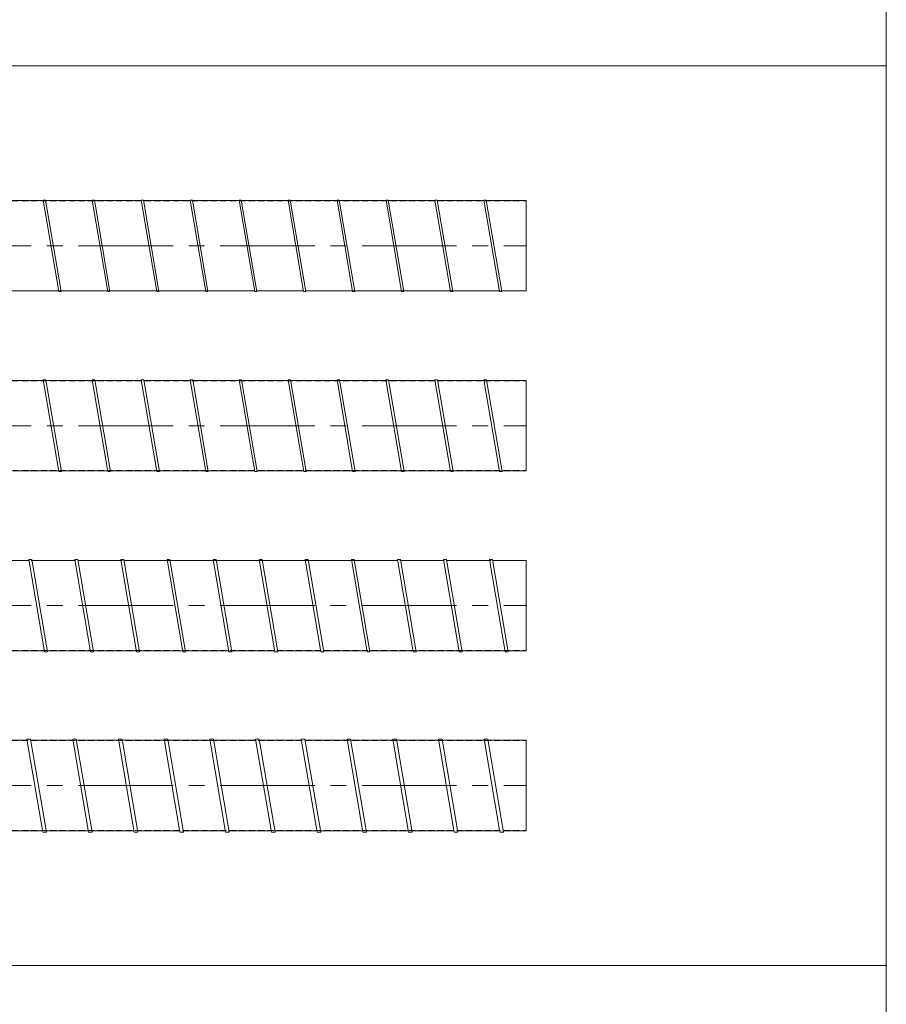
# Model space of a CAD drawing. Units: millimetres. Extents: x -21992 to -13992, y -61300 to -18000.
# Drawn here: x -16399 to -13992, y -37008 to -34272 of the extents above; entities that cross this region are included whole.
import ezdxf

# ---------------------------------------------------------------- set-up
doc = ezdxf.new("R2010")
doc.units = ezdxf.units.MM
doc.header["$LTSCALE"] = 350
doc.linetypes.add('CENTER2', pattern=[1.125, 0.75, -0.125, 0.125, -0.125])
doc.linetypes.add('DASHED2', pattern=[0.375, 0.25, -0.125])
for name, color, linetype, lineweight in [('04-ダクトセンター', 1, 'CENTER2', 5), ('05-ダクト外線', 4, 'Continuous', 13), ('06-ダクト内線', 6, 'DASHED2', 9), ('シンボル', 7, 'Continuous', 5)]:
    doc.layers.add(name, color=color, linetype=linetype, lineweight=lineweight)

msp = doc.modelspace()

# ---------------------------------------------------------------- linework, layer by layer
at = {"layer": '04-ダクトセンター'}
for p, q in [((-18991.9, -34900), (-14991.9, -34900)), ((-18991.9, -35400), (-14991.9, -35400)), ((-18991.9, -35900), (-14991.9, -35900)), ((-18991.9, -36400), (-14991.9, -36400))]:
    msp.add_line(p, q, dxfattribs=at)
at = {"layer": '05-ダクト外線'}
for p, q in [((-16463.2, -34774.5), (-16333.3, -34774.5)), ((-16333.5, -34773), (-16327.4, -34773)), ((-16290.3, -35027), (-16333.5, -34773)), ((-16284.2, -35027), (-16327.4, -34773)), ((-16327.2, -34774.5), (-16197.3, -34774.5)), ((-16197.5, -34773), (-16191.4, -34773)), ((-16154.3, -35027), (-16197.5, -34773)), ((-16148.2, -35027), (-16191.4, -34773)), ((-16191.2, -34774.5), (-16061.3, -34774.5)), ((-16061.5, -34773), (-16055.4, -34773)), ((-16018.3, -35027), (-16061.5, -34773)), ((-16012.2, -35027), (-16055.4, -34773)), ((-16055.2, -34774.5), (-15925.3, -34774.5)), ((-15925.5, -34773), (-15919.4, -34773)), ((-15882.3, -35027), (-15925.5, -34773)), ((-15876.2, -35027), (-15919.4, -34773)), ((-15919.2, -34774.5), (-15789.3, -34774.5)), ((-15789.5, -34773), (-15783.4, -34773)), ((-15746.3, -35027), (-15789.5, -34773)), ((-15740.2, -35027), (-15783.4, -34773)), ((-15783.2, -34774.5), (-15653.3, -34774.5)), ((-15653.5, -34773), (-15647.4, -34773)), ((-15610.3, -35027), (-15653.5, -34773)), ((-15604.2, -35027), (-15647.4, -34773)), ((-15647.2, -34774.5), (-15517.3, -34774.5)), ((-15517.5, -34773), (-15511.4, -34773)), ((-15474.3, -35027), (-15517.5, -34773)), ((-15468.2, -35027), (-15511.4, -34773)), ((-15511.2, -34774.5), (-15381.3, -34774.5)), ((-15381.5, -34773), (-15375.4, -34773)), ((-15338.3, -35027), (-15381.5, -34773)), ((-15332.2, -35027), (-15375.4, -34773)), ((-15375.2, -34774.5), (-15245.3, -34774.5)), ((-15245.5, -34773), (-15239.4, -34773)), ((-15202.3, -35027), (-15245.5, -34773)), ((-15196.2, -35027), (-15239.4, -34773)), ((-15239.2, -34774.5), (-15109.3, -34774.5)), ((-15109.5, -34773), (-15103.4, -34773)), ((-15066.3, -35027), (-15109.5, -34773)), ((-15060.2, -35027), (-15103.4, -34773)), ((-15103.2, -34774.5), (-14991.9, -34774.5)), ((-14991.9, -34774.5), (-14991.9, -35025.5)), ((-16420.4, -35025.5), (-16290.5, -35025.5)), ((-16290.3, -35027), (-16284.2, -35027)), ((-16284.4, -35025.5), (-16154.5, -35025.5)), ((-16154.3, -35027), (-16148.2, -35027)), ((-16148.4, -35025.5), (-16018.5, -35025.5)), ((-16018.3, -35027), (-16012.2, -35027)), ((-16012.4, -35025.5), (-15882.5, -35025.5)), ((-15882.3, -35027), (-15876.2, -35027)), ((-15876.4, -35025.5), (-15746.5, -35025.5)), ((-15746.3, -35027), (-15740.2, -35027)), ((-15740.4, -35025.5), (-15610.5, -35025.5)), ((-15610.3, -35027), (-15604.2, -35027)), ((-15604.4, -35025.5), (-15474.5, -35025.5)), ((-15474.3, -35027), (-15468.2, -35027)), ((-15468.4, -35025.5), (-15338.5, -35025.5)), ((-15338.3, -35027), (-15332.2, -35027)), ((-15332.4, -35025.5), (-15202.5, -35025.5)), ((-15202.3, -35027), (-15196.2, -35027)), ((-15196.4, -35025.5), (-15066.5, -35025.5)), ((-15066.3, -35027), (-15060.2, -35027)), ((-15060.4, -35025.5), (-14991.9, -35025.5)), ((-16462.2, -35274.4), (-16333.3, -35274.4)), ((-16333.6, -35272.6), (-16326.5, -35272.6)), ((-16290.2, -35527.4), (-16333.6, -35272.6)), ((-16283.1, -35527.4), (-16326.5, -35272.6)), ((-16326.2, -35274.4), (-16197.3, -35274.4)), ((-16197.6, -35272.6), (-16190.5, -35272.6)), ((-16154.2, -35527.4), (-16197.6, -35272.6)), ((-16147.1, -35527.4), (-16190.5, -35272.6)), ((-16190.2, -35274.4), (-16061.3, -35274.4)), ((-16061.6, -35272.6), (-16054.5, -35272.6)), ((-16018.2, -35527.4), (-16061.6, -35272.6)), ((-16011.1, -35527.4), (-16054.5, -35272.6)), ((-16054.2, -35274.4), (-15925.3, -35274.4)), ((-15925.6, -35272.6), (-15918.5, -35272.6)), ((-15882.2, -35527.4), (-15925.6, -35272.6)), ((-15875.1, -35527.4), (-15918.5, -35272.6)), ((-15918.2, -35274.4), (-15789.3, -35274.4)), ((-15789.6, -35272.6), (-15782.5, -35272.6)), ((-15746.2, -35527.4), (-15789.6, -35272.6)), ((-15739.1, -35527.4), (-15782.5, -35272.6)), ((-15782.2, -35274.4), (-15653.3, -35274.4)), ((-15653.6, -35272.6), (-15646.5, -35272.6)), ((-15610.2, -35527.4), (-15653.6, -35272.6)), ((-15603.1, -35527.4), (-15646.5, -35272.6)), ((-15646.2, -35274.4), (-15517.3, -35274.4)), ((-15517.6, -35272.6), (-15510.5, -35272.6)), ((-15474.2, -35527.4), (-15517.6, -35272.6)), ((-15467.1, -35527.4), (-15510.5, -35272.6)), ((-15510.2, -35274.4), (-15381.3, -35274.4)), ((-15381.6, -35272.6), (-15374.5, -35272.6)), ((-15338.2, -35527.4), (-15381.6, -35272.6)), ((-15331.1, -35527.4), (-15374.5, -35272.6)), ((-15374.2, -35274.4), (-15245.3, -35274.4)), ((-15245.6, -35272.6), (-15238.5, -35272.6)), ((-15202.2, -35527.4), (-15245.6, -35272.6)), ((-15195.1, -35527.4), (-15238.5, -35272.6)), ((-15238.2, -35274.4), (-15109.3, -35274.4)), ((-15109.6, -35272.6), (-15102.5, -35272.6)), ((-15066.2, -35527.4), (-15109.6, -35272.6)), ((-15059.1, -35527.4), (-15102.5, -35272.6)), ((-15102.2, -35274.4), (-14991.9, -35274.4)), ((-14991.9, -35274.4), (-14991.9, -35525.6)), ((-16419.4, -35525.6), (-16290.5, -35525.6)), ((-16290.2, -35527.4), (-16283.1, -35527.4)), ((-16283.4, -35525.6), (-16154.5, -35525.6)), ((-16154.2, -35527.4), (-16147.1, -35527.4)), ((-16147.4, -35525.6), (-16018.5, -35525.6)), ((-16018.2, -35527.4), (-16011.1, -35527.4)), ((-16011.4, -35525.6), (-15882.5, -35525.6)), ((-15882.2, -35527.4), (-15875.1, -35527.4)), ((-15875.4, -35525.6), (-15746.5, -35525.6)), ((-15746.2, -35527.4), (-15739.1, -35527.4)), ((-15739.4, -35525.6), (-15610.5, -35525.6)), ((-15610.2, -35527.4), (-15603.1, -35527.4)), ((-15603.4, -35525.6), (-15474.5, -35525.6)), ((-15474.2, -35527.4), (-15467.1, -35527.4)), ((-15467.4, -35525.6), (-15338.5, -35525.6)), ((-15338.2, -35527.4), (-15331.1, -35527.4)), ((-15331.4, -35525.6), (-15202.5, -35525.6)), ((-15202.2, -35527.4), (-15195.1, -35527.4)), ((-15195.4, -35525.6), (-15066.5, -35525.6)), ((-15066.2, -35527.4), (-15059.1, -35527.4)), ((-15059.4, -35525.6), (-14991.9, -35525.6)), ((-16493.2, -35774.2), (-16373.3, -35774.2)), ((-16373.7, -35771.8), (-16365.6, -35771.8)), ((-16330.1, -36028.2), (-16373.7, -35771.8)), ((-16322, -36028.2), (-16365.6, -35771.8)), ((-16365.2, -35774.2), (-16245.3, -35774.2)), ((-16245.7, -35771.8), (-16237.6, -35771.8)), ((-16202.1, -36028.2), (-16245.7, -35771.8)), ((-16194, -36028.2), (-16237.6, -35771.8)), ((-16237.2, -35774.2), (-16117.3, -35774.2)), ((-16117.7, -35771.8), (-16109.6, -35771.8)), ((-16074.1, -36028.2), (-16117.7, -35771.8)), ((-16066, -36028.2), (-16109.6, -35771.8)), ((-16109.2, -35774.2), (-15989.3, -35774.2)), ((-15989.7, -35771.8), (-15981.6, -35771.8)), ((-15946.1, -36028.2), (-15989.7, -35771.8)), ((-15938, -36028.2), (-15981.6, -35771.8)), ((-15981.2, -35774.2), (-15861.3, -35774.2)), ((-15861.7, -35771.8), (-15853.6, -35771.8)), ((-15818.1, -36028.2), (-15861.7, -35771.8)), ((-15810, -36028.2), (-15853.6, -35771.8)), ((-15853.2, -35774.2), (-15733.3, -35774.2)), ((-15733.7, -35771.8), (-15725.6, -35771.8)), ((-15690.1, -36028.2), (-15733.7, -35771.8)), ((-15682, -36028.2), (-15725.6, -35771.8)), ((-15725.2, -35774.2), (-15605.3, -35774.2)), ((-15605.7, -35771.8), (-15597.6, -35771.8)), ((-15562.1, -36028.2), (-15605.7, -35771.8)), ((-15554, -36028.2), (-15597.6, -35771.8)), ((-15597.2, -35774.2), (-15477.3, -35774.2)), ((-15477.7, -35771.8), (-15469.6, -35771.8)), ((-15434.1, -36028.2), (-15477.7, -35771.8)), ((-15426, -36028.2), (-15469.6, -35771.8)), ((-15469.2, -35774.2), (-15349.3, -35774.2)), ((-15349.7, -35771.8), (-15341.6, -35771.8)), ((-15306.1, -36028.2), (-15349.7, -35771.8)), ((-15298, -36028.2), (-15341.6, -35771.8)), ((-15341.2, -35774.2), (-15221.3, -35774.2)), ((-15221.7, -35771.8), (-15213.6, -35771.8)), ((-15178.1, -36028.2), (-15221.7, -35771.8)), ((-15170, -36028.2), (-15213.6, -35771.8)), ((-15213.2, -35774.2), (-15093.3, -35774.2)), ((-15093.7, -35771.8), (-15085.6, -35771.8)), ((-15050.1, -36028.2), (-15093.7, -35771.8)), ((-15042, -36028.2), (-15085.6, -35771.8)), ((-15085.2, -35774.2), (-14991.9, -35774.2)), ((-14991.9, -35774.2), (-14991.9, -36025.8)), ((-16450.4, -36025.8), (-16330.5, -36025.8)), ((-16330.1, -36028.2), (-16322, -36028.2)), ((-16322.4, -36025.8), (-16202.5, -36025.8)), ((-16202.1, -36028.2), (-16194, -36028.2)), ((-16194.4, -36025.8), (-16074.5, -36025.8)), ((-16074.1, -36028.2), (-16066, -36028.2)), ((-16066.4, -36025.8), (-15946.5, -36025.8)), ((-15946.1, -36028.2), (-15938, -36028.2)), ((-15938.4, -36025.8), (-15818.5, -36025.8)), ((-15818.1, -36028.2), (-15810, -36028.2)), ((-15810.4, -36025.8), (-15690.5, -36025.8)), ((-15690.1, -36028.2), (-15682, -36028.2)), ((-15682.4, -36025.8), (-15562.5, -36025.8)), ((-15562.1, -36028.2), (-15554, -36028.2)), ((-15554.4, -36025.8), (-15434.5, -36025.8)), ((-15434.1, -36028.2), (-15426, -36028.2)), ((-15426.4, -36025.8), (-15306.5, -36025.8)), ((-15306.1, -36028.2), (-15298, -36028.2)), ((-15298.4, -36025.8), (-15178.5, -36025.8)), ((-15178.1, -36028.2), (-15170, -36028.2)), ((-15170.4, -36025.8), (-15050.5, -36025.8)), ((-15050.1, -36028.2), (-15042, -36028.2)), ((-15042.4, -36025.8), (-14991.9, -36025.8)), ((-16495.2, -36274), (-16378.3, -36274)), ((-16378.8, -36271), (-16368.7, -36271)), ((-16334.9, -36529), (-16378.8, -36271)), ((-16324.8, -36529), (-16368.7, -36271)), ((-16368.2, -36274), (-16251.3, -36274)), ((-16251.8, -36271), (-16241.7, -36271)), ((-16207.9, -36529), (-16251.8, -36271)), ((-16197.8, -36529), (-16241.7, -36271)), ((-16241.2, -36274), (-16124.3, -36274)), ((-16124.8, -36271), (-16114.7, -36271)), ((-16080.9, -36529), (-16124.8, -36271)), ((-16070.8, -36529), (-16114.7, -36271)), ((-16114.2, -36274), (-15997.3, -36274)), ((-15997.8, -36271), (-15987.7, -36271)), ((-15953.9, -36529), (-15997.8, -36271)), ((-15943.8, -36529), (-15987.7, -36271)), ((-15987.2, -36274), (-15870.3, -36274)), ((-15870.8, -36271), (-15860.7, -36271)), ((-15826.9, -36529), (-15870.8, -36271)), ((-15816.8, -36529), (-15860.7, -36271)), ((-15860.2, -36274), (-15743.3, -36274)), ((-15743.8, -36271), (-15733.7, -36271)), ((-15699.9, -36529), (-15743.8, -36271)), ((-15689.8, -36529), (-15733.7, -36271)), ((-15733.2, -36274), (-15616.3, -36274)), ((-15616.8, -36271), (-15606.7, -36271)), ((-15572.9, -36529), (-15616.8, -36271)), ((-15562.8, -36529), (-15606.7, -36271)), ((-15606.2, -36274), (-15489.3, -36274)), ((-15489.8, -36271), (-15479.7, -36271)), ((-15445.9, -36529), (-15489.8, -36271)), ((-15435.8, -36529), (-15479.7, -36271)), ((-15479.2, -36274), (-15362.3, -36274)), ((-15362.8, -36271), (-15352.7, -36271)), ((-15318.9, -36529), (-15362.8, -36271)), ((-15308.8, -36529), (-15352.7, -36271)), ((-15352.2, -36274), (-15235.3, -36274)), ((-15235.8, -36271), (-15225.7, -36271)), ((-15191.9, -36529), (-15235.8, -36271)), ((-15181.8, -36529), (-15225.7, -36271)), ((-15225.2, -36274), (-15108.3, -36274)), ((-15108.8, -36271), (-15098.7, -36271)), ((-15064.9, -36529), (-15108.8, -36271)), ((-15054.8, -36529), (-15098.7, -36271)), ((-15098.2, -36274), (-14991.9, -36274)), ((-14991.9, -36274), (-14991.9, -36526)), ((-16452.3, -36526), (-16335.4, -36526)), ((-16334.9, -36529), (-16324.8, -36529)), ((-16325.3, -36526), (-16208.4, -36526)), ((-16207.9, -36529), (-16197.8, -36529)), ((-16198.3, -36526), (-16081.4, -36526)), ((-16080.9, -36529), (-16070.8, -36529)), ((-16071.3, -36526), (-15954.4, -36526)), ((-15953.9, -36529), (-15943.8, -36529)), ((-15944.3, -36526), (-15827.4, -36526)), ((-15826.9, -36529), (-15816.8, -36529)), ((-15817.3, -36526), (-15700.4, -36526)), ((-15699.9, -36529), (-15689.8, -36529)), ((-15690.3, -36526), (-15573.4, -36526)), ((-15572.9, -36529), (-15562.8, -36529)), ((-15563.3, -36526), (-15446.4, -36526)), ((-15445.9, -36529), (-15435.8, -36529)), ((-15436.3, -36526), (-15319.4, -36526)), ((-15318.9, -36529), (-15308.8, -36529)), ((-15309.3, -36526), (-15192.4, -36526)), ((-15191.9, -36529), (-15181.8, -36529)), ((-15182.3, -36526), (-15065.4, -36526)), ((-15064.9, -36529), (-15054.8, -36529)), ((-15055.3, -36526), (-14991.9, -36526))]:
    msp.add_line(p, q, dxfattribs=at)
at = {"layer": '06-ダクト内線', "color": 242, "linetype": 'DASHED2', "ltscale": 0.2}
for p, q in [((-18991.9, -34775), (-14991.9, -34775)), ((-18991.9, -35025), (-14991.9, -35025))]:
    msp.add_line(p, q, dxfattribs=at)
at = {"layer": '06-ダクト内線', "linetype": 'DASHED2', "ltscale": 0.2}
for p, q in [((-18991.9, -35275), (-14991.9, -35275)), ((-18991.9, -35525), (-14991.9, -35525))]:
    msp.add_line(p, q, dxfattribs=at)
at = {"layer": '06-ダクト内線', "color": 20, "linetype": 'DASHED2', "ltscale": 0.2}
for p, q in [((-18991.9, -35775), (-14991.9, -35775)), ((-18991.9, -36025), (-14991.9, -36025))]:
    msp.add_line(p, q, dxfattribs=at)
at = {"layer": '06-ダクト内線', "color": 54, "linetype": 'DASHED2', "ltscale": 0.2}
for p, q in [((-18991.9, -36275), (-14991.9, -36275)), ((-18991.9, -36525), (-14991.9, -36525))]:
    msp.add_line(p, q, dxfattribs=at)
at = {"layer": 'シンボル'}
for p, q in [((-13991.9, -18000), (-13991.9, -61300)), ((-21991.9, -34400), (-13991.9, -34400)), ((-21991.9, -36900), (-13991.9, -36900))]:
    msp.add_line(p, q, dxfattribs=at)

doc.saveas('drawing.dxf')
